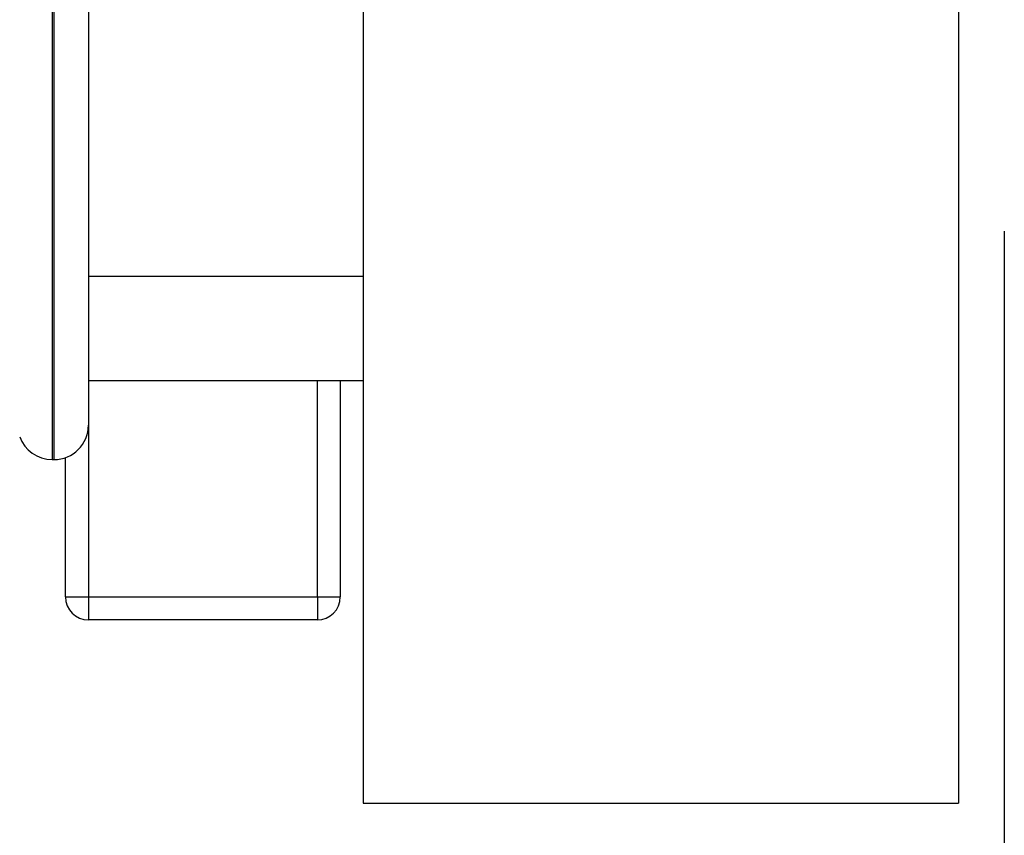
# Paper-space layout 'Blatt2' of a CAD drawing. Units: millimetres. Extents: x 0 to 4200, y 0 to 2970.
# Drawn here: x 2509 to 2552, y 1507 to 1543 of the extents above; entities that cross this region are included whole.
import ezdxf

# ---------------------------------------------------------------- set-up
doc = ezdxf.new("R2010")
doc.units = ezdxf.units.MM
doc.linetypes.add('SLD-Durchgehend', pattern=[0])
doc.layers.add('SLD-0', color=7, linetype='SLD-Durchgehend', lineweight=30)
doc.styles.add('SLDTEXTSTYLE1', font='TXT', dxfattribs={"width": 0.605})
doc.dimstyles.new('SLDDIMSTYLE1', dxfattribs={"dimtxt": 35, "dimasz": 25, "dimexe": 0, "dimexo": 0.0625, "dimgap": 8.75, "dimtad": 1, "dimdec": 1, "dimrnd": 1e-09, "dimzin": 12, "dimdsep": 46, "dimtxsty": 'SLDTEXTSTYLE1', "dimsah": 1, "dimcen": 0.09, "dimadec": 0, "dimazin": 3, "dimtfac": 1, "dimtdec": 1, "dimtofl": 0, "dimtmove": 0, "dimatfit": 3, "dimfxl": 1, "dimfrac": 2, "dimtolj": 1, "dimtzin": 12, "dimarcsym": 0})

# ---------------------------------------------------------------- blocks, each defined once
blk = doc.blocks.new('_D_17')
at = {"ltscale": 10}
for p, q in [((2362.265, 1599.17), (2362.265, 1301.95)), ((2552.265, 1533.341), (2552.265, 1301.95)), ((2362.265, 1311.95), (2552.265, 1311.95))]:
    blk.add_line(p, q, dxfattribs=at)
for points in [[(2362.265, 1311.95), (2387.265, 1307.95), (2387.265, 1315.95)], [(2552.265, 1311.95), (2527.265, 1315.95), (2527.265, 1307.95)]]:
    blk.add_solid(points, dxfattribs=at)
at = {"ltscale": 10, "insert": (2417.161, 1357.067), "char_height": 35, "attachment_point": 1, "style": 'SLDTEXTSTYLE1'}
blk.add_mtext('190', dxfattribs=at)

psp = doc.layouts.new('Blatt2')

# ---------------------------------------------------------------- linework, layer by layer
at = {"layer": 'SLD-0', "ltscale": 10}
for p, q in [((2524.265, 1571.368), (2524.265, 1508.368)), ((2550.265, 1571.368), (2550.265, 1508.368)), ((2510.679, 1555.368), (2510.679, 1539.368)), ((2510.765, 1523.368), (2510.765, 1555.368)), ((2512.265, 1553.868), (2512.265, 1524.868)), ((2510.679, 1539.368), (2510.679, 1523.368)), ((2512.265, 1531.38), (2524.265, 1531.38)), ((2512.265, 1526.822), (2524.265, 1526.822)), ((2522.265, 1517.37), (2522.265, 1526.822)), ((2523.265, 1526.822), (2523.265, 1517.37)), ((2512.265, 1524.868), (2512.265, 1517.37)), ((2510.679, 1523.368), (2510.765, 1523.368)), ((2511.265, 1517.37), (2511.265, 1523.454)), ((2511.265, 1517.37), (2512.265, 1517.37)), ((2512.265, 1517.37), (2522.265, 1517.37)), ((2512.265, 1517.37), (2512.265, 1516.37)), ((2522.265, 1517.37), (2523.265, 1517.37)), ((2522.265, 1517.37), (2522.265, 1516.37)), ((2522.265, 1516.37), (2512.265, 1516.37)), ((2524.265, 1508.368), (2550.265, 1508.368))]:
    psp.add_line(p, q, dxfattribs=at)
at = {"layer": 'SLD-0', "ltscale": 100}
for centre, radius, start, end in [((2510.765, 1524.868), 1.5, 270, 0), ((2510.679, 1524.868), 1.5, 199.4712, 270), ((2512.265, 1517.37), 1, 180, 270), ((2522.265, 1517.37), 1, 270, 0)]:
    psp.add_arc(centre, radius, start, end, dxfattribs=at)

# ---------------------------------------------------------------- dimensions: what is measured, and where the dimension line sits
at = {"ltscale": 10}
dim = psp.add_linear_dim(base=(2552.265, 1311.95), p1=(2362.265, 1609.17), p2=(2552.265, 1543.341), dimstyle='SLDDIMSTYLE1', dxfattribs=at)
dim.commit()
dim.dimension.update_dxf_attribs({"geometry": '_D_17', "text_midpoint": (2457.265, 1311.95), "dimtype": 160})

doc.saveas('drawing.dxf')
